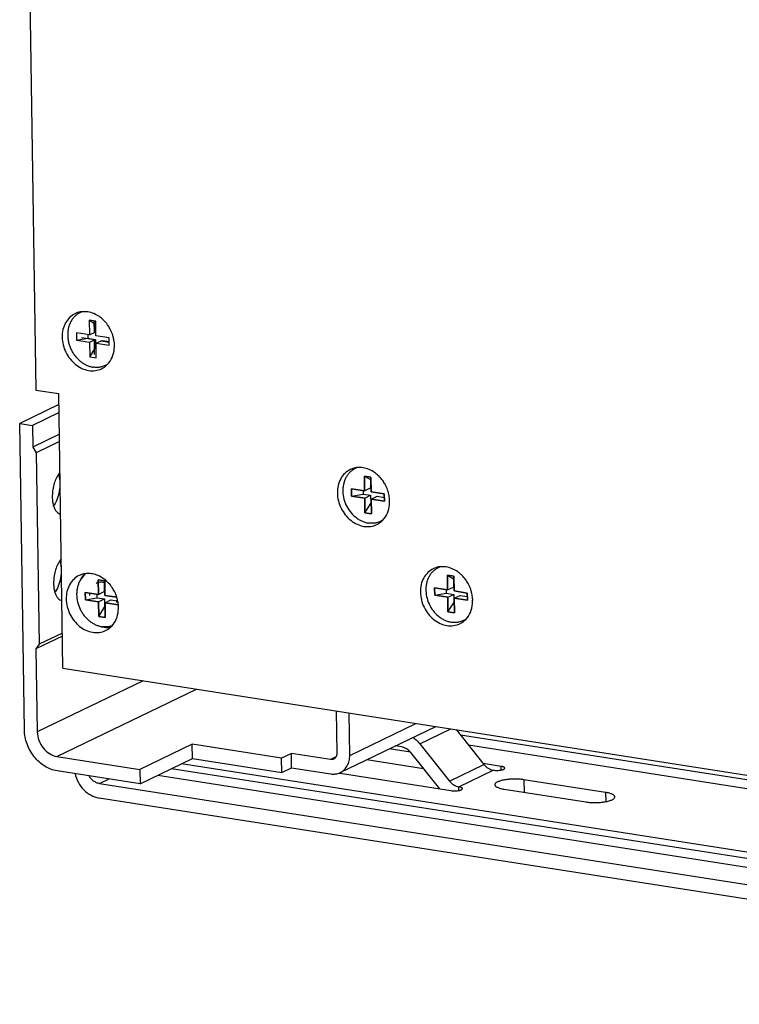
# Model space of a CAD drawing. Units: inches. Extents: x -0.9 to 17, y -1.9 to 11.
# Drawn here: x 2.7 to 3.4, y 2.5 to 3.6 of the extents above; entities that cross this region are included whole.
import ezdxf

# ---------------------------------------------------------------- set-up
doc = ezdxf.new("R2010")
doc.units = ezdxf.units.IN
doc.header["$LTSCALE"] = 0.935
doc.header["$MEASUREMENT"] = 0
doc.layers.get('0').update_dxf_attribs({"linetype": 'CONTINUOUS'})
doc.layers.add('02___PRT_ALL_AXES', color=7, linetype='CONTINUOUS')
doc.layers.add('03___PRT_ALL_CURVES', color=7, linetype='CONTINUOUS')

msp = doc.modelspace()

# ---------------------------------------------------------------- linework, layer by layer
at = {"color": 7, "linetype": 'Continuous'}
for p, q in [((2.6935, 3.8068), (2.7031, 3.1838)), ((2.7658, 3.2559), (2.759, 3.257)), ((2.759, 3.257), (2.7653, 3.2533)), ((2.759, 3.257), (2.7592, 3.2416)), ((2.7642, 3.2564), (2.7644, 3.2441)), ((2.7659, 3.2532), (2.7653, 3.2533)), ((2.7653, 3.2533), (2.7654, 3.2446)), ((2.7661, 3.2405), (2.7658, 3.2559)), ((2.7592, 3.2416), (2.7455, 3.2437)), ((2.7455, 3.2437), (2.7456, 3.2361)), ((2.7577, 3.2418), (2.7577, 3.2381)), ((2.7592, 3.2416), (2.7654, 3.2446)), ((2.7798, 3.2384), (2.7661, 3.2405)), ((2.7456, 3.2361), (2.7577, 3.2381)), ((2.7456, 3.2361), (2.7593, 3.2339)), ((2.7577, 3.2381), (2.7655, 3.2369)), ((2.7593, 3.2339), (2.7655, 3.2369)), ((2.7593, 3.2339), (2.7596, 3.2186)), ((2.7655, 3.2369), (2.7656, 3.2282)), ((2.7662, 3.2329), (2.7724, 3.2358)), ((2.7662, 3.2329), (2.7799, 3.2307)), ((2.7664, 3.2175), (2.7662, 3.2329)), ((2.7713, 3.2354), (2.7798, 3.234)), ((2.7724, 3.2358), (2.7798, 3.2347)), ((2.7799, 3.2307), (2.7798, 3.2384)), ((2.7596, 3.2186), (2.7656, 3.2282)), ((2.7596, 3.2186), (2.7664, 3.2175)), ((2.7656, 3.2282), (2.7662, 3.2281)), ((2.7031, 3.1838), (2.7271, 3.1801)), ((2.7315, 2.8923), (2.7271, 3.1801)), ((2.7272, 3.1687), (2.6861, 3.1489)), ((2.7274, 3.1602), (2.6996, 3.1468)), ((2.6861, 3.1489), (2.6996, 3.1468)), ((2.6911, 2.8279), (2.6861, 3.1489)), ((2.6996, 3.1468), (2.6999, 3.1241)), ((2.7277, 3.1375), (2.6999, 3.1241)), ((2.7278, 3.13), (2.7034, 3.1182)), ((2.6999, 3.1241), (2.7034, 3.1182)), ((2.7034, 3.1182), (2.7065, 2.9175)), ((2.7283, 3.0975), (2.7268, 3.0956)), ((3.0543, 3.0926), (3.0475, 3.0937)), ((3.0475, 3.0937), (3.0538, 3.09)), ((3.0475, 3.0937), (3.0477, 3.0783)), ((3.0544, 3.0899), (3.0538, 3.09)), ((3.0538, 3.09), (3.0539, 3.0813)), ((3.0546, 3.0773), (3.0543, 3.0926)), ((3.0477, 3.0783), (3.034, 3.0805)), ((3.034, 3.0805), (3.0341, 3.0728)), ((3.0341, 3.0728), (3.0462, 3.0749)), ((3.0462, 3.0786), (3.0462, 3.0749)), ((3.0462, 3.0749), (3.054, 3.0737)), ((3.0477, 3.0783), (3.0539, 3.0813)), ((3.0683, 3.0751), (3.0546, 3.0773)), ((3.0684, 3.0675), (3.0683, 3.0751)), ((3.0341, 3.0728), (3.0478, 3.0707)), ((3.0478, 3.0707), (3.054, 3.0737)), ((3.0478, 3.0707), (3.0481, 3.0553)), ((3.0481, 3.0553), (3.0542, 3.0649)), ((3.054, 3.0737), (3.0542, 3.0649)), ((3.0542, 3.0649), (3.0547, 3.0649)), ((3.0547, 3.0696), (3.0609, 3.0726)), ((3.0547, 3.0696), (3.0684, 3.0675)), ((3.0549, 3.0542), (3.0547, 3.0696)), ((3.0609, 3.0726), (3.0683, 3.0714)), ((3.0481, 3.0553), (3.0549, 3.0542)), ((2.7297, 3.0069), (2.7282, 3.005)), ((2.7752, 2.984), (2.7684, 2.9851)), ((2.7684, 2.9851), (2.7686, 2.9698)), ((2.7747, 2.9814), (2.7748, 2.9727)), ((2.7754, 2.9687), (2.7752, 2.984)), ((3.1414, 2.9887), (3.1345, 2.9898)), ((3.1345, 2.9898), (3.1408, 2.9861)), ((3.1345, 2.9898), (3.1347, 2.9744)), ((3.1414, 2.986), (3.1408, 2.9861)), ((3.1408, 2.9861), (3.1409, 2.9774)), ((3.1416, 2.9734), (3.1414, 2.9887)), ((2.7686, 2.9698), (2.7549, 2.9719)), ((2.7549, 2.9719), (2.755, 2.9642)), ((2.7686, 2.9698), (2.7748, 2.9727)), ((3.1347, 2.9744), (3.121, 2.9766)), ((3.121, 2.9766), (3.1212, 2.9689)), ((3.1212, 2.9689), (3.1333, 2.971)), ((3.1332, 2.9747), (3.1333, 2.971)), ((3.1333, 2.971), (3.1411, 2.9697)), ((3.1347, 2.9744), (3.1409, 2.9774)), ((3.1553, 2.9712), (3.1416, 2.9734)), ((3.1554, 2.9636), (3.1553, 2.9712)), ((2.755, 2.9642), (2.7671, 2.9663)), ((2.755, 2.9642), (2.7687, 2.9621)), ((2.7671, 2.97), (2.7671, 2.9663)), ((2.7671, 2.9663), (2.7749, 2.9651)), ((2.7687, 2.9621), (2.7749, 2.9651)), ((2.7687, 2.9621), (2.769, 2.9467)), ((2.7749, 2.9651), (2.775, 2.9564)), ((2.7878, 2.9668), (2.7754, 2.9687)), ((2.7756, 2.961), (2.7818, 2.964)), ((2.7756, 2.961), (2.7893, 2.9589)), ((2.7758, 2.9457), (2.7756, 2.961)), ((2.7818, 2.964), (2.788, 2.963)), ((3.1212, 2.9689), (3.1349, 2.9668)), ((3.1349, 2.9668), (3.1411, 2.9697)), ((3.1349, 2.9668), (3.1351, 2.9514)), ((3.1351, 2.9514), (3.1412, 2.961)), ((3.1411, 2.9697), (3.1412, 2.961)), ((3.1412, 2.961), (3.1418, 2.961)), ((3.1417, 2.9657), (3.1479, 2.9687)), ((3.1417, 2.9657), (3.1554, 2.9636)), ((3.1419, 2.9503), (3.1417, 2.9657)), ((3.1479, 2.9687), (3.1553, 2.9675)), ((2.769, 2.9467), (2.775, 2.9564)), ((2.775, 2.9564), (2.7756, 2.9563)), ((3.1351, 2.9514), (3.1419, 2.9503)), ((2.769, 2.9467), (2.7758, 2.9457)), ((2.731, 2.926), (2.7032, 2.9126)), ((2.7309, 2.9293), (2.7065, 2.9175)), ((2.7065, 2.9175), (2.7032, 2.9126)), ((2.7032, 2.9126), (2.7045, 2.8258)), ((2.7315, 2.8923), (4.0538, 2.6861)), ((3.0179, 2.8477), (3.0186, 2.8032)), ((3.0321, 2.8011), (3.0314, 2.8456)), ((3.0221, 2.783), (3.1224, 2.8314)), ((3.1437, 2.8281), (3.1727, 2.7916)), ((3.8902, 2.7066), (3.1483, 2.8223)), ((2.867, 2.8129), (2.8121, 2.7864)), ((2.9607, 2.7983), (2.867, 2.8129)), ((2.8672, 2.7978), (2.867, 2.8129)), ((3.0957, 2.8044), (3.0736, 2.8079)), ((3.0862, 2.8101), (3.0802, 2.811)), ((3.1055, 2.8132), (3.1366, 2.7742)), ((3.1565, 2.812), (3.8903, 2.6976)), ((2.7251, 2.8), (2.8121, 2.7864)), ((2.8123, 2.7713), (2.8672, 2.7978)), ((2.8672, 2.7978), (2.9609, 2.7831)), ((2.9709, 2.8032), (2.9607, 2.7983)), ((2.9609, 2.7831), (2.9607, 2.7983)), ((3.012, 2.7967), (2.9709, 2.8032)), ((2.9711, 2.7881), (2.9709, 2.8032)), ((3.1095, 2.7871), (3.0499, 2.7964)), ((3.1264, 2.766), (3.0961, 2.804)), ((2.8121, 2.7864), (2.8123, 2.7713)), ((3.9902, 2.6086), (2.8452, 2.7871)), ((4.0006, 2.6136), (2.8556, 2.7922)), ((2.9609, 2.7831), (2.9711, 2.7881)), ((2.9711, 2.7881), (3.0122, 2.7816)), ((3.1908, 2.7896), (3.172, 2.7925)), ((2.8123, 2.7713), (2.7254, 2.7849)), ((2.8311, 2.7804), (3.9805, 2.6011)), ((3.022, 2.7823), (3.1381, 2.7642)), ((3.3002, 2.7623), (3.2146, 2.7756)), ((2.7698, 2.7715), (4.1543, 2.5556)), ((3.194, 2.7657), (3.2796, 2.7523)), ((4.1553, 2.5403), (2.7693, 2.7564))]:
    msp.add_line(p, q, dxfattribs=at)
at = {"color": 9, "linetype": 'Continuous'}
for p, q in [((2.8154, 2.8793), (2.7045, 2.8258)), ((2.7251, 2.8), (2.8714, 2.8705)), ((3.0321, 2.8011), (3.1015, 2.8346)), ((3.1055, 2.8132), (3.138, 2.8289)), ((3.0177, 2.7995), (3.012, 2.7967)), ((3.1366, 2.7742), (3.1727, 2.7916)), ((3.1464, 2.7682), (3.1825, 2.7856)), ((3.1908, 2.7857), (3.1908, 2.7896)), ((2.7698, 2.7715), (2.7799, 2.7764)), ((3.2146, 2.7756), (3.2148, 2.7624)), ((3.1464, 2.7643), (3.1464, 2.7682)), ((3.3002, 2.7623), (3.3004, 2.7526))]:
    msp.add_line(p, q, dxfattribs=at)
at = {"color": 7, "linetype": 'Continuous'}
for centre in [(2.7005, 3.0771), (2.7019, 2.9864)]:
    msp.add_arc(centre, 0.0258, 325.1208, 327.6956, dxfattribs=at)
for points, knots in [([(2.7505, 3.2654), (2.7496, 3.265), (2.7478, 3.2641), (2.7454, 3.2625), (2.7432, 3.2605), (2.7419, 3.2589), (2.7413, 3.2581)], [0, 0, 0, 0, 0.247091, 0.49511, 0.74562, 1, 1, 1, 1]), ([(2.7413, 3.2581), (2.7406, 3.2571), (2.7393, 3.255), (2.7379, 3.2515), (2.7369, 3.2478), (2.7364, 3.2439), (2.7364, 3.2398), (2.7368, 3.2364), (2.7374, 3.2337), (2.7381, 3.231), (2.7393, 3.2276), (2.7412, 3.2239), (2.7435, 3.2203), (2.7462, 3.2171), (2.7492, 3.2143), (2.7524, 3.2119), (2.7559, 3.21), (2.7595, 3.2086), (2.7619, 3.208), (2.7631, 3.2078)], [0, 0, 0, 0, 0.056997, 0.115527, 0.175694, 0.237477, 0.300737, 0.365237, 0.397869, 0.430687, 0.496663, 0.562786, 0.628645, 0.693843, 0.758021, 0.820884, 0.882215, 0.941926, 1, 1, 1, 1]), ([(2.7782, 3.2108), (2.7777, 3.2105), (2.7766, 3.2098), (2.7748, 3.209), (2.773, 3.2084), (2.7711, 3.2079), (2.7691, 3.2076), (2.7665, 3.2074), (2.7645, 3.2076), (2.7631, 3.2078)], [0, 0, 0, 0, 0.123073, 0.246038, 0.369244, 0.49303, 0.61774, 0.743707, 1, 1, 1, 1]), ([(2.7268, 3.0956), (2.7257, 3.094), (2.7238, 3.0905), (2.7218, 3.0846), (2.7205, 3.0782), (2.7203, 3.0738), (2.7203, 3.0717)], [0, 0, 0, 0, 0.225917, 0.476883, 0.740193, 1, 1, 1, 1]), ([(2.7269, 3.0956), (2.7273, 3.0941), (2.728, 3.0911), (2.7282, 3.0879), (2.7282, 3.0863)], [0, 0, 0, 0, 0.477453, 1, 1, 1, 1]), ([(3.0392, 3.1022), (3.0381, 3.1018), (3.0362, 3.1008), (3.0334, 3.0989), (3.031, 3.0965), (3.0297, 3.0947), (3.0291, 3.0937)], [0, 0, 0, 0, 0.246395, 0.493943, 0.744587, 1, 1, 1, 1]), ([(2.7282, 3.0863), (2.7282, 3.0858), (2.7282, 3.0837), (2.7281, 3.0816), (2.7279, 3.08)], [0, 0, 0, 0, 0.245052, 1, 1, 1, 1]), ([(3.0291, 3.0937), (3.0284, 3.0927), (3.0273, 3.0906), (3.026, 3.0871), (3.0252, 3.0834), (3.0247, 3.0781), (3.0253, 3.0714), (3.0279, 3.0636), (3.0322, 3.0565), (3.0369, 3.0516), (3.0412, 3.0485), (3.0445, 3.0466), (3.048, 3.0453), (3.0504, 3.0447), (3.0516, 3.0445)], [0, 0, 0, 0, 0.057446, 0.116437, 0.177032, 0.239175, 0.367149, 0.498379, 0.629887, 0.758636, 0.821296, 0.882449, 0.942031, 1, 1, 1, 1]), ([(2.7279, 3.08), (2.7275, 3.0769), (2.7262, 3.0711), (2.7238, 3.0657), (2.7223, 3.0633)], [0, 0, 0, 0, 0.524387, 1, 1, 1, 1]), ([(2.7203, 3.0717), (2.7203, 3.07), (2.7205, 3.0669), (2.7212, 3.0638), (2.7216, 3.0624)], [0, 0, 0, 0, 0.522545, 1, 1, 1, 1]), ([(2.7216, 3.0624), (2.722, 3.0612), (2.7228, 3.0591), (2.7245, 3.0565), (2.7265, 3.0547), (2.7282, 3.054), (2.729, 3.0539)], [0, 0, 0, 0, 0.303428, 0.566576, 0.794236, 1, 1, 1, 1]), ([(3.0668, 3.0476), (3.0657, 3.0469), (3.0634, 3.0457), (3.0596, 3.0445), (3.0556, 3.0441), (3.053, 3.0443), (3.0516, 3.0445)], [0, 0, 0, 0, 0.24597, 0.492874, 0.743526, 1, 1, 1, 1]), ([(2.7282, 3.005), (2.7271, 3.0034), (2.7252, 2.9999), (2.7232, 2.994), (2.7219, 2.9876), (2.7217, 2.9832), (2.7217, 2.981)], [0, 0, 0, 0, 0.225917, 0.476883, 0.740193, 1, 1, 1, 1]), ([(2.7283, 3.0049), (2.7287, 3.0035), (2.7294, 3.0004), (2.7296, 2.9973), (2.7296, 2.9956)], [0, 0, 0, 0, 0.477453, 1, 1, 1, 1]), ([(2.7296, 2.9956), (2.7296, 2.9951), (2.7296, 2.993), (2.7295, 2.9909), (2.7293, 2.9894)], [0, 0, 0, 0, 0.245052, 1, 1, 1, 1]), ([(3.1262, 2.9983), (3.1252, 2.9979), (3.1232, 2.9969), (3.1205, 2.995), (3.1181, 2.9926), (3.1167, 2.9908), (3.1161, 2.9898)], [0, 0, 0, 0, 0.246395, 0.493943, 0.744587, 1, 1, 1, 1]), ([(2.7293, 2.9894), (2.7289, 2.9863), (2.7276, 2.9805), (2.7252, 2.975), (2.7237, 2.9727)], [0, 0, 0, 0, 0.524387, 1, 1, 1, 1]), ([(2.7491, 2.9837), (2.7485, 2.9826), (2.7475, 2.9804), (2.7465, 2.977), (2.7459, 2.9733), (2.7457, 2.9681), (2.7465, 2.9616), (2.7488, 2.9553), (2.7514, 2.9507), (2.7537, 2.9474), (2.7564, 2.9445), (2.7593, 2.9419), (2.7624, 2.9397), (2.7657, 2.9379), (2.769, 2.9367), (2.7714, 2.9361), (2.7725, 2.9359)], [0, 0, 0, 0, 0.057972, 0.117478, 0.178525, 0.241018, 0.369327, 0.500379, 0.566147, 0.631524, 0.696167, 0.759769, 0.822076, 0.882918, 0.942245, 1, 1, 1, 1]), ([(2.7548, 2.9906), (2.7537, 2.9897), (2.7515, 2.9875), (2.7498, 2.985), (2.7491, 2.9837)], [0, 0, 0, 0, 0.493443, 1, 1, 1, 1]), ([(3.1161, 2.9898), (3.1155, 2.9888), (3.1143, 2.9867), (3.113, 2.9832), (3.1122, 2.9795), (3.1117, 2.9742), (3.1124, 2.9675), (3.115, 2.9597), (3.1192, 2.9526), (3.1239, 2.9477), (3.1282, 2.9446), (3.1316, 2.9427), (3.1351, 2.9414), (3.1375, 2.9408), (3.1387, 2.9406)], [0, 0, 0, 0, 0.057446, 0.116437, 0.177032, 0.239175, 0.367149, 0.498379, 0.629887, 0.758636, 0.821296, 0.882449, 0.942031, 1, 1, 1, 1]), ([(2.7217, 2.981), (2.7217, 2.9794), (2.7219, 2.9762), (2.7226, 2.9731), (2.723, 2.9717)], [0, 0, 0, 0, 0.522545, 1, 1, 1, 1]), ([(2.723, 2.9717), (2.7234, 2.9706), (2.7242, 2.9685), (2.7259, 2.9659), (2.7279, 2.964), (2.7296, 2.9634), (2.7304, 2.9633)], [0, 0, 0, 0, 0.303428, 0.566576, 0.794236, 1, 1, 1, 1]), ([(3.1538, 2.9437), (3.1527, 2.943), (3.1504, 2.9418), (3.1466, 2.9406), (3.1427, 2.9402), (3.14, 2.9404), (3.1387, 2.9406)], [0, 0, 0, 0, 0.24597, 0.492874, 0.743526, 1, 1, 1, 1]), ([(2.7826, 2.9366), (2.7818, 2.9364), (2.7802, 2.936), (2.7768, 2.9355), (2.7742, 2.9357), (2.7725, 2.9359)], [0, 0, 0, 0, 0.245569, 0.493687, 1, 1, 1, 1]), ([(2.7254, 2.7849), (2.7208, 2.7856), (2.7116, 2.7892), (2.7006, 2.7993), (2.6931, 2.8127), (2.6911, 2.8228), (2.6911, 2.8279)], [0, 0, 0, 0, 0.234025, 0.484959, 0.74444, 1, 1, 1, 1]), ([(2.7045, 2.8258), (2.7046, 2.8228), (2.7058, 2.8166), (2.7103, 2.8086), (2.7169, 2.8026), (2.7224, 2.8004), (2.7251, 2.8)], [0, 0, 0, 0, 0.25553, 0.515046, 0.766007, 1, 1, 1, 1]), ([(3.0985, 2.8199), (3.0992, 2.8194), (3.1017, 2.8175), (3.104, 2.8151), (3.1055, 2.8132)], [0, 0, 0, 0, 0.246407, 1, 1, 1, 1]), ([(3.0961, 2.804), (3.0948, 2.8056), (3.0918, 2.8083), (3.0881, 2.8098), (3.0862, 2.8101)], [0, 0, 0, 0, 0.517495, 1, 1, 1, 1]), ([(3.0153, 2.7972), (3.0148, 2.797), (3.0137, 2.7966), (3.0126, 2.7967), (3.012, 2.7967)], [0, 0, 0, 0, 0.493267, 1, 1, 1, 1]), ([(3.0186, 2.8032), (3.0186, 2.802), (3.0182, 2.8001), (3.0168, 2.7981), (3.0158, 2.7975), (3.0153, 2.7972)], [0, 0, 0, 0, 0.520661, 0.76402, 1, 1, 1, 1]), ([(3.0221, 2.783), (3.0237, 2.7838), (3.0266, 2.7858), (3.0298, 2.7901), (3.0318, 2.7954), (3.0321, 2.7992), (3.0321, 2.8011)], [0, 0, 0, 0, 0.234957, 0.477263, 0.732262, 1, 1, 1, 1]), ([(3.1727, 2.7916), (3.174, 2.79), (3.1769, 2.7874), (3.1806, 2.7859), (3.1825, 2.7856)], [0, 0, 0, 0, 0.517495, 1, 1, 1, 1]), ([(3.1825, 2.7856), (3.1831, 2.7855), (3.1845, 2.7854), (3.1865, 2.7853), (3.1886, 2.7854), (3.1905, 2.7857), (3.1919, 2.786), (3.1929, 2.7863), (3.1935, 2.7865), (3.194, 2.7868), (3.1943, 2.7871), (3.1946, 2.7874), (3.1946, 2.7876), (3.1946, 2.7877)], [0, 0, 0, 0, 0.151169, 0.31371, 0.476698, 0.630016, 0.764102, 0.821492, 0.871478, 0.913666, 0.948261, 0.976221, 1, 1, 1, 1]), ([(3.1946, 2.7877), (3.1946, 2.7878), (3.1946, 2.788), (3.1943, 2.7883), (3.194, 2.7886), (3.1936, 2.7888), (3.193, 2.7891), (3.1921, 2.7894), (3.1913, 2.7895), (3.1908, 2.7896)], [0, 0, 0, 0, 0.065427, 0.141526, 0.235062, 0.348802, 0.483458, 0.63847, 1, 1, 1, 1]), ([(2.7441, 2.7819), (2.7448, 2.7787), (2.7472, 2.7726), (2.753, 2.7647), (2.7605, 2.7589), (2.7664, 2.7569), (2.7693, 2.7564)], [0, 0, 0, 0, 0.260191, 0.518532, 0.766706, 1, 1, 1, 1]), ([(2.7698, 2.7715), (2.7687, 2.7716), (2.7665, 2.7723), (2.7635, 2.7741), (2.7609, 2.7765), (2.7595, 2.7785), (2.7589, 2.7796)], [0, 0, 0, 0, 0.234565, 0.480981, 0.737292, 1, 1, 1, 1]), ([(3.0122, 2.7816), (3.0139, 2.7814), (3.0173, 2.7813), (3.0206, 2.7823), (3.0221, 2.783)], [0, 0, 0, 0, 0.506732, 1, 1, 1, 1]), ([(3.2146, 2.7756), (3.213, 2.7759), (3.2097, 2.7762), (3.2045, 2.7764), (3.1994, 2.7761), (3.1953, 2.7756), (3.1923, 2.775), (3.1903, 2.7745), (3.1885, 2.7739), (3.187, 2.7733), (3.1859, 2.7726), (3.185, 2.7719), (3.1844, 2.7712), (3.1843, 2.7706), (3.1843, 2.7703)], [0, 0, 0, 0, 0.151312, 0.313758, 0.476805, 0.630155, 0.700161, 0.764277, 0.821636, 0.871588, 0.913752, 0.948309, 0.976222, 1, 1, 1, 1]), ([(3.1366, 2.7742), (3.1379, 2.7726), (3.1408, 2.7699), (3.1445, 2.7685), (3.1464, 2.7682)], [0, 0, 0, 0, 0.517495, 1, 1, 1, 1]), ([(3.1381, 2.7642), (3.1387, 2.7641), (3.1401, 2.764), (3.1421, 2.7639), (3.1442, 2.764), (3.1461, 2.7642), (3.1476, 2.7645), (3.1485, 2.7649), (3.1491, 2.7651), (3.1496, 2.7654), (3.15, 2.7657), (3.1502, 2.766), (3.1502, 2.7662), (3.1502, 2.7663)], [0, 0, 0, 0, 0.151169, 0.31371, 0.476698, 0.630016, 0.764102, 0.821492, 0.871478, 0.913666, 0.948261, 0.976221, 1, 1, 1, 1]), ([(3.1502, 2.7663), (3.1502, 2.7664), (3.1502, 2.7666), (3.15, 2.7669), (3.1496, 2.7672), (3.1492, 2.7674), (3.1486, 2.7677), (3.1477, 2.7679), (3.1469, 2.7681), (3.1464, 2.7682)], [0, 0, 0, 0, 0.065427, 0.141526, 0.235062, 0.348802, 0.483458, 0.63847, 1, 1, 1, 1]), ([(3.1843, 2.7703), (3.1843, 2.7701), (3.1844, 2.7696), (3.185, 2.7688), (3.1858, 2.7682), (3.187, 2.7676), (3.1884, 2.767), (3.19, 2.7665), (3.1919, 2.766), (3.1933, 2.7658), (3.194, 2.7657)], [0, 0, 0, 0, 0.065424, 0.141678, 0.235249, 0.349005, 0.483504, 0.638167, 0.811262, 1, 1, 1, 1]), ([(3.2796, 2.7523), (3.2812, 2.7521), (3.2846, 2.7517), (3.2897, 2.7516), (3.2948, 2.7518), (3.2989, 2.7523), (3.302, 2.7529), (3.3039, 2.7534), (3.3057, 2.754), (3.3072, 2.7546), (3.3084, 2.7553), (3.3092, 2.756), (3.3098, 2.7568), (3.3099, 2.7573), (3.3099, 2.7576)], [0, 0, 0, 0, 0.151312, 0.313758, 0.476805, 0.630155, 0.700161, 0.764277, 0.821636, 0.871588, 0.913752, 0.948309, 0.976222, 1, 1, 1, 1]), ([(3.3099, 2.7576), (3.3099, 2.7578), (3.3098, 2.7584), (3.3092, 2.7591), (3.3084, 2.7598), (3.3073, 2.7604), (3.3058, 2.761), (3.3042, 2.7615), (3.3023, 2.7619), (3.3009, 2.7622), (3.3002, 2.7623)], [0, 0, 0, 0, 0.065424, 0.141678, 0.235249, 0.349005, 0.483504, 0.638167, 0.811262, 1, 1, 1, 1])]:
    msp.add_open_spline(points, degree=3, knots=knots, dxfattribs=at)
at = {"layer": '02___PRT_ALL_AXES', "color": 7, "linetype": 'Continuous'}
for p, q in [((2.756, 3.2659), (2.7517, 3.2659)), ((3.0445, 3.1026), (3.0402, 3.1026)), ((3.1315, 2.9987), (3.1273, 2.9987))]:
    msp.add_line(p, q, dxfattribs=at)
for centre, radius, start, end in [((2.7653, 3.2492), 0.0224, 132.5145, 135.3686), ((2.7467, 3.2295), 0.0388, 28.9197, 32.4169), ((2.7465, 3.2294), 0.039, 19.3478, 28.9281), ((2.7473, 3.2297), 0.0382, 17.9294, 19.3269), ((2.7474, 3.2297), 0.0381, 12.4752, 17.9287), ((2.7479, 3.2299), 0.0375, 8.601, 12.4787), ((2.7487, 3.23), 0.0368, 6.8804, 8.5951), ((2.7505, 3.2302), 0.035, 0.9048, 6.9334), ((2.7522, 3.2302), 0.0332, 354.677, 0.9078), ((2.7737, 3.2321), 0.0227, 276.423, 278.9892), ((3.0538, 3.086), 0.0224, 132.5146, 135.3822), ((3.0352, 3.0663), 0.0388, 28.9197, 32.4169), ((3.035, 3.0662), 0.039, 19.3478, 28.9281), ((3.0358, 3.0664), 0.0382, 17.9294, 19.3269), ((3.0359, 3.0665), 0.0381, 12.4752, 17.9287), ((3.0407, 3.0669), 0.0332, 354.677, 0.9078), ((3.0622, 3.0689), 0.0227, 276.4184, 278.9892), ((3.1409, 2.982), 0.0224, 132.5146, 135.3822), ((2.7711, 2.9682), 0.0143, 73.2811, 76.0269), ((3.1222, 2.9624), 0.0388, 28.9197, 32.4169), ((2.7509, 2.9552), 0.0388, 28.9197, 32.4169), ((2.7508, 2.9551), 0.039, 19.3478, 28.9281), ((3.1221, 2.9623), 0.039, 19.3478, 28.9281), ((3.1228, 2.9625), 0.0382, 17.9294, 19.3269), ((3.1229, 2.9626), 0.0381, 12.4752, 17.9287), ((2.7766, 2.9687), 0.0174, 172.7347, 180.9024), ((2.7515, 2.9554), 0.0382, 17.9294, 19.3269), ((2.7516, 2.9554), 0.0381, 12.4752, 17.9287), ((2.7707, 2.9636), 0.0174, 352.7347, 0.9024), ((2.7522, 2.9555), 0.0375, 8.601, 12.4787), ((2.7529, 2.9556), 0.0368, 6.8804, 8.5951), ((3.1277, 2.963), 0.0332, 354.677, 0.9078), ((2.7547, 2.9558), 0.035, 0.9048, 6.9334), ((2.7564, 2.9559), 0.0332, 354.677, 0.9078), ((3.1492, 2.965), 0.0227, 276.4184, 278.9892), ((2.7668, 2.9512), 0.0215, 295.7992, 304.4821), ((2.7779, 2.9584), 0.0233, 269.4633, 278.9215), ((2.7664, 2.9518), 0.0223, 304.4931, 316.8683)]:
    msp.add_arc(centre, radius, start, end, dxfattribs=at)
for points, knots in [([(2.7441, 3.2638), (2.742, 3.2628), (2.7381, 3.26), (2.7338, 3.2542), (2.7311, 3.2471), (2.7306, 3.2419), (2.7306, 3.2393)], [0, 0, 0, 0, 0.235028, 0.477333, 0.732154, 1, 1, 1, 1]), ([(2.7517, 3.2659), (2.751, 3.2658), (2.7484, 3.2655), (2.7459, 3.2647), (2.7441, 3.2638)], [0, 0, 0, 0, 0.252774, 1, 1, 1, 1]), ([(2.7685, 3.2615), (2.7666, 3.2627), (2.7625, 3.2647), (2.7581, 3.2657), (2.756, 3.2659)], [0, 0, 0, 0, 0.511584, 1, 1, 1, 1]), ([(2.774, 3.2571), (2.7736, 3.2575), (2.7719, 3.2591), (2.77, 3.2605), (2.7685, 3.2615)], [0, 0, 0, 0, 0.253512, 1, 1, 1, 1]), ([(2.7795, 3.2503), (2.7791, 3.251), (2.7775, 3.2533), (2.7756, 3.2556), (2.774, 3.2571)], [0, 0, 0, 0, 0.25226, 1, 1, 1, 1]), ([(2.7306, 3.2393), (2.7307, 3.2338), (2.7328, 3.2255), (2.7387, 3.2163), (2.7444, 3.2105), (2.751, 3.2063), (2.7582, 3.204), (2.7654, 3.2038), (2.7699, 3.2052), (2.772, 3.2062)], [0, 0, 0, 0, 0.264076, 0.398175, 0.529385, 0.655397, 0.775166, 0.889277, 1, 1, 1, 1]), ([(2.7783, 3.2108), (2.7803, 3.2129), (2.7836, 3.2181), (2.785, 3.224), (2.7853, 3.2271)], [0, 0, 0, 0, 0.48413, 1, 1, 1, 1]), ([(2.772, 3.2062), (2.7725, 3.2065), (2.7748, 3.2077), (2.7769, 3.2094), (2.7783, 3.2108)], [0, 0, 0, 0, 0.24884, 1, 1, 1, 1]), ([(3.0326, 3.1005), (3.0306, 3.0995), (3.0266, 3.0968), (3.0223, 3.0909), (3.0196, 3.0838), (3.0191, 3.0786), (3.0191, 3.076)], [0, 0, 0, 0, 0.235028, 0.477333, 0.732154, 1, 1, 1, 1]), ([(3.0402, 3.1026), (3.0396, 3.1026), (3.037, 3.1022), (3.0344, 3.1014), (3.0326, 3.1005)], [0, 0, 0, 0, 0.2528, 1, 1, 1, 1]), ([(3.057, 3.0982), (3.0551, 3.0994), (3.051, 3.1014), (3.0466, 3.1024), (3.0445, 3.1026)], [0, 0, 0, 0, 0.511584, 1, 1, 1, 1]), ([(3.0625, 3.0938), (3.0621, 3.0942), (3.0604, 3.0958), (3.0585, 3.0973), (3.057, 3.0982)], [0, 0, 0, 0, 0.253512, 1, 1, 1, 1]), ([(3.068, 3.0871), (3.0676, 3.0877), (3.066, 3.0901), (3.0641, 3.0923), (3.0625, 3.0938)], [0, 0, 0, 0, 0.25226, 1, 1, 1, 1]), ([(3.0191, 3.076), (3.0192, 3.0706), (3.0213, 3.0623), (3.0272, 3.053), (3.0329, 3.0472), (3.0395, 3.043), (3.0467, 3.0407), (3.0539, 3.0406), (3.0584, 3.0419), (3.0605, 3.0429)], [0, 0, 0, 0, 0.264076, 0.398175, 0.529385, 0.655397, 0.775166, 0.889277, 1, 1, 1, 1]), ([(3.0739, 3.0674), (3.0739, 3.0681), (3.0738, 3.0705), (3.0735, 3.0729), (3.0731, 3.0747)], [0, 0, 0, 0, 0.246632, 1, 1, 1, 1]), ([(3.0668, 3.0475), (3.0688, 3.0496), (3.0721, 3.0548), (3.0735, 3.0608), (3.0738, 3.0638)], [0, 0, 0, 0, 0.48414, 1, 1, 1, 1]), ([(3.0605, 3.0429), (3.061, 3.0432), (3.0634, 3.0444), (3.0654, 3.0461), (3.0668, 3.0475)], [0, 0, 0, 0, 0.248836, 1, 1, 1, 1]), ([(2.7697, 2.9888), (2.7679, 2.9897), (2.7644, 2.991), (2.7588, 2.9918), (2.7534, 2.9914), (2.7499, 2.9902), (2.7484, 2.9895)], [0, 0, 0, 0, 0.262812, 0.515482, 0.759996, 1, 1, 1, 1]), ([(3.1197, 2.9966), (3.1176, 2.9956), (3.1137, 2.9929), (3.1093, 2.987), (3.1066, 2.9799), (3.1061, 2.9747), (3.1062, 2.9721)], [0, 0, 0, 0, 0.235028, 0.477333, 0.732154, 1, 1, 1, 1]), ([(3.1273, 2.9987), (3.1266, 2.9987), (3.124, 2.9983), (3.1214, 2.9975), (3.1197, 2.9966)], [0, 0, 0, 0, 0.2528, 1, 1, 1, 1]), ([(3.144, 2.9943), (3.1421, 2.9955), (3.1381, 2.9975), (3.1337, 2.9985), (3.1315, 2.9987)], [0, 0, 0, 0, 0.511584, 1, 1, 1, 1]), ([(3.1496, 2.9899), (3.1491, 2.9903), (3.1474, 2.9919), (3.1455, 2.9934), (3.144, 2.9943)], [0, 0, 0, 0, 0.253512, 1, 1, 1, 1]), ([(2.7484, 2.9895), (2.7463, 2.9885), (2.7424, 2.9857), (2.738, 2.9799), (2.7353, 2.9727), (2.7348, 2.9676), (2.7349, 2.9649)], [0, 0, 0, 0, 0.235028, 0.477333, 0.732154, 1, 1, 1, 1]), ([(2.7545, 2.9914), (2.753, 2.99), (2.7504, 2.9869), (2.7486, 2.9832), (2.7479, 2.9813)], [0, 0, 0, 0, 0.490034, 1, 1, 1, 1]), ([(2.7746, 2.9821), (2.7732, 2.9824), (2.7703, 2.9827), (2.7675, 2.9819), (2.7663, 2.9813)], [0, 0, 0, 0, 0.509672, 1, 1, 1, 1]), ([(2.7782, 2.9827), (2.7776, 2.9834), (2.775, 2.9857), (2.772, 2.9877), (2.7697, 2.9888)], [0, 0, 0, 0, 0.255765, 1, 1, 1, 1]), ([(2.7837, 2.976), (2.7833, 2.9766), (2.7817, 2.979), (2.7798, 2.9812), (2.7782, 2.9827)], [0, 0, 0, 0, 0.25226, 1, 1, 1, 1]), ([(3.155, 2.9832), (3.1546, 2.9838), (3.153, 2.9862), (3.1511, 2.9884), (3.1496, 2.9899)], [0, 0, 0, 0, 0.25226, 1, 1, 1, 1]), ([(3.1062, 2.9721), (3.1063, 2.9666), (3.1084, 2.9584), (3.1142, 2.9491), (3.1199, 2.9433), (3.1265, 2.9391), (3.1337, 2.9368), (3.1409, 2.9367), (3.1454, 2.938), (3.1475, 2.939)], [0, 0, 0, 0, 0.264076, 0.398175, 0.529385, 0.655397, 0.775166, 0.889277, 1, 1, 1, 1]), ([(2.7349, 2.9649), (2.735, 2.9595), (2.7371, 2.9512), (2.7429, 2.9419), (2.7486, 2.9361), (2.7552, 2.9319), (2.7624, 2.9297), (2.7696, 2.9295), (2.7741, 2.9308), (2.7762, 2.9318)], [0, 0, 0, 0, 0.264076, 0.398175, 0.529385, 0.655397, 0.775166, 0.889277, 1, 1, 1, 1]), ([(3.161, 2.9635), (3.161, 2.9641), (3.1609, 2.9666), (3.1605, 2.969), (3.1601, 2.9708)], [0, 0, 0, 0, 0.246632, 1, 1, 1, 1]), ([(2.7826, 2.9366), (2.7846, 2.9387), (2.7879, 2.9438), (2.7893, 2.9497), (2.7895, 2.9528)], [0, 0, 0, 0, 0.484281, 1, 1, 1, 1]), ([(3.1538, 2.9436), (3.1558, 2.9457), (3.1591, 2.9509), (3.1606, 2.9569), (3.1608, 2.9599)], [0, 0, 0, 0, 0.48414, 1, 1, 1, 1]), ([(3.1475, 2.939), (3.1481, 2.9393), (3.1504, 2.9405), (3.1525, 2.9422), (3.1538, 2.9436)], [0, 0, 0, 0, 0.248836, 1, 1, 1, 1]), ([(2.7698, 2.9365), (2.7705, 2.9363), (2.773, 2.9355), (2.7757, 2.9352), (2.7777, 2.9351)], [0, 0, 0, 0, 0.255587, 1, 1, 1, 1])]:
    msp.add_open_spline(points, degree=3, knots=knots, dxfattribs=at)
at = {"layer": '03___PRT_ALL_CURVES', "color": 4, "linetype": 'Continuous'}
for p, q in [((2.7644, 3.2441), (2.7642, 3.2564)), ((2.7645, 3.2364), (2.7508, 3.2386)), ((2.7647, 3.2211), (2.7645, 3.2364)), ((2.7798, 3.234), (2.7713, 3.2354)), ((2.7684, 2.9851), (2.7752, 2.984)), ((2.7686, 2.9698), (2.7684, 2.9851)), ((2.7752, 2.984), (2.7754, 2.9687)), ((2.7549, 2.9719), (2.7686, 2.9698)), ((2.755, 2.9642), (2.7549, 2.9719)), ((2.7687, 2.9621), (2.755, 2.9642)), ((2.769, 2.9467), (2.7687, 2.9621)), ((2.7754, 2.9687), (2.7878, 2.9668)), ((2.7893, 2.9589), (2.7756, 2.961)), ((2.7756, 2.961), (2.7758, 2.9457)), ((2.7758, 2.9457), (2.769, 2.9467))]:
    msp.add_line(p, q, dxfattribs=at)
at = {"layer": '03___PRT_ALL_CURVES', "color": 40, "linetype": 'Continuous'}
for p, q in [((3.0475, 3.0937), (3.0543, 3.0926)), ((3.0477, 3.0783), (3.0475, 3.0937)), ((3.0543, 3.0926), (3.0546, 3.0773)), ((3.034, 3.0805), (3.0477, 3.0783)), ((3.0341, 3.0728), (3.034, 3.0805)), ((3.0546, 3.0773), (3.0683, 3.0751)), ((3.0683, 3.0751), (3.0684, 3.0675)), ((3.0478, 3.0707), (3.0341, 3.0728)), ((3.0481, 3.0553), (3.0478, 3.0707)), ((3.0684, 3.0675), (3.0547, 3.0696)), ((3.0547, 3.0696), (3.0549, 3.0542)), ((3.0549, 3.0542), (3.0481, 3.0553)), ((3.1345, 2.9898), (3.1414, 2.9887)), ((3.1347, 2.9744), (3.1345, 2.9898)), ((3.1414, 2.9887), (3.1416, 2.9734)), ((3.121, 2.9766), (3.1347, 2.9744)), ((3.1212, 2.9689), (3.121, 2.9766)), ((3.1416, 2.9734), (3.1553, 2.9712)), ((3.1553, 2.9712), (3.1554, 2.9636)), ((3.1349, 2.9668), (3.1212, 2.9689)), ((3.1351, 2.9514), (3.1349, 2.9668)), ((3.1554, 2.9636), (3.1417, 2.9657)), ((3.1417, 2.9657), (3.1419, 2.9503)), ((3.1419, 2.9503), (3.1351, 2.9514))]:
    msp.add_line(p, q, dxfattribs=at)

doc.saveas('drawing.dxf')
